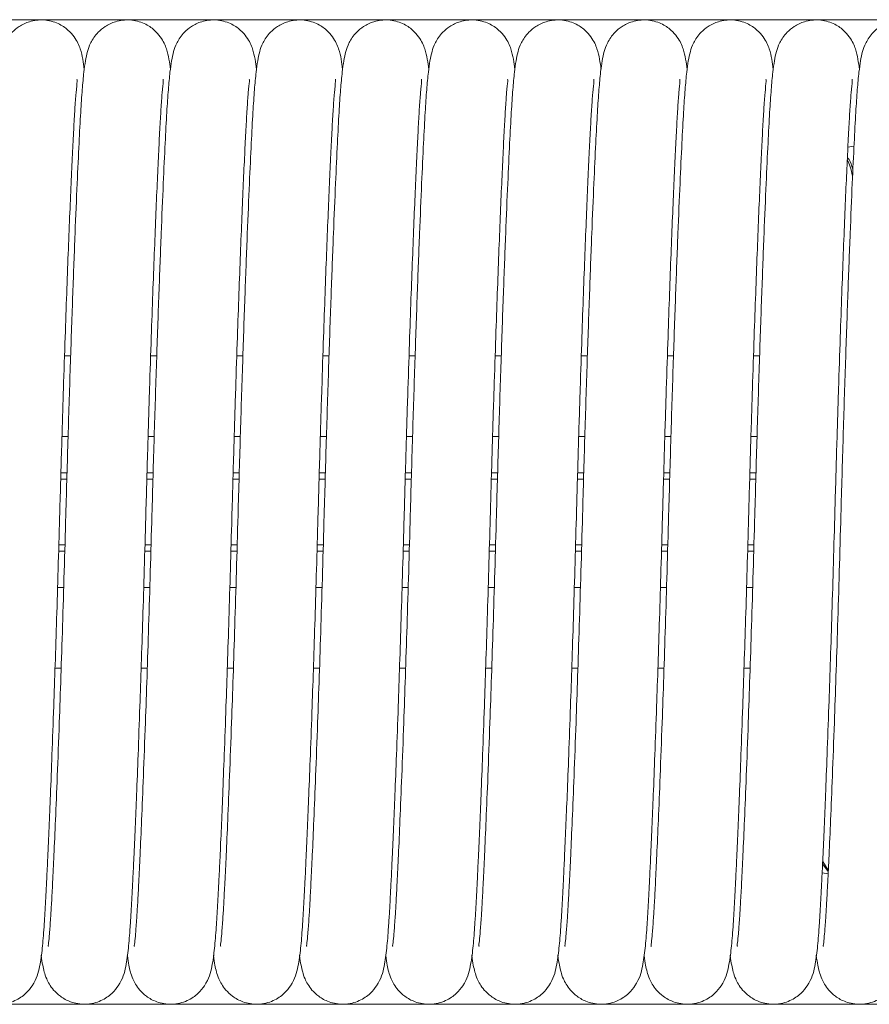
# Model space of a CAD drawing. Units: millimetres. Extents: x -5345 to 126735, y -198 to 16005.
# Drawn here: x 3958 to 4027, y 11832 to 11912 of the extents above; entities that cross this region are included whole.
import ezdxf

# ---------------------------------------------------------------- set-up
doc = ezdxf.new("R2010")
doc.units = ezdxf.units.MM

msp = doc.modelspace()

# ---------------------------------------------------------------- linework, layer by layer
at = {"color": 7, "linetype": 'Continuous', "lineweight": 15}
for p, q in [((2685.818, 11912.48), (4058.618, 11912.48)), ((4025.368, 11902.214), (4024.871, 11902.135)), ((3961.697, 11885.18), (3961.201, 11885.18)), ((3968.697, 11885.18), (3968.201, 11885.18)), ((3975.697, 11885.18), (3975.201, 11885.18)), ((3982.697, 11885.18), (3982.201, 11885.18)), ((3989.697, 11885.18), (3989.201, 11885.18)), ((3996.697, 11885.18), (3996.201, 11885.18)), ((4003.697, 11885.18), (4003.201, 11885.18)), ((4010.697, 11885.18), (4010.201, 11885.18)), ((4017.697, 11885.18), (4017.201, 11885.18)), ((3961.403, 11875.655), (3960.905, 11875.655)), ((3968.403, 11875.655), (3967.905, 11875.655)), ((3975.403, 11875.655), (3974.905, 11875.655)), ((3982.403, 11875.655), (3981.905, 11875.655)), ((3989.403, 11875.655), (3988.905, 11875.655)), ((3996.403, 11875.655), (3995.905, 11875.655)), ((4003.403, 11875.655), (4002.905, 11875.655)), ((4010.403, 11875.655), (4009.905, 11875.655)), ((4017.403, 11875.655), (4016.905, 11875.655)), ((3961.22, 11869.305), (3960.723, 11869.305)), ((3968.22, 11869.305), (3967.723, 11869.305)), ((3975.22, 11869.305), (3974.723, 11869.305)), ((3982.22, 11869.305), (3981.723, 11869.305)), ((3989.22, 11869.305), (3988.723, 11869.305)), ((3996.22, 11869.305), (3995.723, 11869.305)), ((4003.22, 11869.305), (4002.723, 11869.305)), ((4010.22, 11869.305), (4009.723, 11869.305)), ((4017.22, 11869.305), (4016.723, 11869.305)), ((3960.43, 11859.78), (3960.926, 11859.78)), ((3967.43, 11859.78), (3967.926, 11859.78)), ((3974.43, 11859.78), (3974.926, 11859.78)), ((3981.43, 11859.78), (3981.926, 11859.78)), ((3988.43, 11859.78), (3988.926, 11859.78)), ((3995.43, 11859.78), (3995.926, 11859.78)), ((4002.43, 11859.78), (4002.926, 11859.78)), ((4009.43, 11859.78), (4009.926, 11859.78)), ((4016.43, 11859.78), (4016.926, 11859.78)), ((4022.778, 11843.156), (4023.267, 11843.079)), ((2685.818, 11832.48), (4058.618, 11832.48))]:
    msp.add_line(p, q, dxfattribs=at)
at = {"color": 8, "linetype": 'Continuous', "lineweight": 15}
for p, q in [((3961.488, 11878.622), (3960.992, 11878.622)), ((3968.488, 11878.622), (3967.992, 11878.622)), ((3975.488, 11878.622), (3974.992, 11878.622)), ((3982.488, 11878.622), (3981.992, 11878.622)), ((3989.488, 11878.622), (3988.992, 11878.622)), ((3996.488, 11878.622), (3995.992, 11878.622)), ((4003.488, 11878.622), (4002.992, 11878.622)), ((4010.488, 11878.622), (4009.992, 11878.622)), ((4017.488, 11878.622), (4016.992, 11878.622)), ((3961.388, 11875.155), (3960.89, 11875.155)), ((3968.388, 11875.155), (3967.89, 11875.155)), ((3975.388, 11875.155), (3974.89, 11875.155)), ((3982.388, 11875.155), (3981.89, 11875.155)), ((3989.388, 11875.155), (3988.89, 11875.155)), ((3996.388, 11875.155), (3995.89, 11875.155)), ((4003.388, 11875.155), (4002.89, 11875.155)), ((4010.388, 11875.155), (4009.89, 11875.155)), ((4017.388, 11875.155), (4016.89, 11875.155)), ((3961.235, 11869.805), (3960.737, 11869.805)), ((3968.235, 11869.805), (3967.737, 11869.805)), ((3975.235, 11869.805), (3974.737, 11869.805)), ((3982.235, 11869.805), (3981.737, 11869.805)), ((3989.235, 11869.805), (3988.737, 11869.805)), ((3996.235, 11869.805), (3995.737, 11869.805)), ((4003.235, 11869.805), (4002.737, 11869.805)), ((4010.235, 11869.805), (4009.737, 11869.805)), ((4017.235, 11869.805), (4016.737, 11869.805)), ((3961.133, 11866.338), (3960.636, 11866.338)), ((3968.133, 11866.338), (3967.636, 11866.338)), ((3975.133, 11866.338), (3974.636, 11866.338)), ((3982.133, 11866.338), (3981.636, 11866.338)), ((3989.133, 11866.338), (3988.636, 11866.338)), ((3996.133, 11866.338), (3995.636, 11866.338)), ((4003.133, 11866.338), (4002.636, 11866.338)), ((4010.133, 11866.338), (4009.636, 11866.338)), ((4017.133, 11866.338), (4016.636, 11866.338)), ((4023.276, 11843.268), (4022.813, 11843.887)), ((4022.822, 11844.082), (4023.28, 11843.365))]:
    msp.add_line(p, q, dxfattribs=at)
at = {"color": 7, "linetype": 'Continuous', "lineweight": 15}
for points, knots in [([(3962.807, 11908.473), (3962.735, 11909.015), (3962.623, 11909.858), (3962.179, 11910.896), (3961.537, 11911.66), (3960.717, 11912.236), (3959.54, 11912.553), (3958.374, 11912.403), (3957.518, 11911.987), (3956.786, 11911.372), (3956.235, 11910.494), (3956.028, 11909.799), (3955.893, 11909.168), (3955.76, 11908.181), (3955.634, 11906.837), (3955.507, 11904.947), (3955.377, 11902.447), (3955.224, 11899.174), (3955.053, 11895.096), (3954.869, 11890.23), (3954.677, 11884.668), (3954.483, 11878.59), (3954.364, 11874.37), (3954.304, 11872.244)], [0, 0, 0, 0, 0.067064, 0.104126, 0.121737, 0.139356, 0.158146, 0.176193, 0.19151, 0.204816, 0.22727, 0.255329, 0.295794, 0.33946, 0.393048, 0.449678, 0.513619, 0.58382, 0.659479, 0.739997, 0.824446, 0.911598, 1, 1, 1, 1]), ([(3969.807, 11908.473), (3969.735, 11909.015), (3969.622, 11909.858), (3969.179, 11910.896), (3968.537, 11911.66), (3967.717, 11912.236), (3966.54, 11912.553), (3965.374, 11912.403), (3964.518, 11911.987), (3963.786, 11911.372), (3963.235, 11910.494), (3963.028, 11909.799), (3962.894, 11909.168), (3962.76, 11908.181), (3962.634, 11906.837), (3962.507, 11904.947), (3962.377, 11902.447), (3962.224, 11899.174), (3962.053, 11895.096), (3961.869, 11890.23), (3961.677, 11884.668), (3961.484, 11878.59), (3961.364, 11874.37), (3961.304, 11872.244)], [0, 0, 0, 0, 0.067064, 0.104126, 0.121737, 0.139356, 0.158145, 0.176194, 0.191509, 0.204815, 0.227269, 0.255328, 0.295793, 0.33946, 0.393047, 0.449678, 0.513618, 0.583819, 0.659479, 0.739996, 0.824445, 0.911598, 1, 1, 1, 1]), ([(3976.807, 11908.473), (3976.735, 11909.015), (3976.622, 11909.858), (3976.179, 11910.896), (3975.537, 11911.66), (3974.717, 11912.236), (3973.54, 11912.553), (3972.374, 11912.403), (3971.518, 11911.987), (3970.786, 11911.372), (3970.235, 11910.494), (3970.028, 11909.799), (3969.893, 11909.168), (3969.76, 11908.181), (3969.634, 11906.837), (3969.507, 11904.947), (3969.377, 11902.447), (3969.224, 11899.174), (3969.053, 11895.096), (3968.869, 11890.23), (3968.677, 11884.668), (3968.484, 11878.59), (3968.364, 11874.37), (3968.304, 11872.244)], [0, 0, 0, 0, 0.067064, 0.104126, 0.121737, 0.139357, 0.158145, 0.176193, 0.191509, 0.204815, 0.22727, 0.255328, 0.295793, 0.33946, 0.393047, 0.449678, 0.513619, 0.583819, 0.659479, 0.739996, 0.824446, 0.911598, 1, 1, 1, 1]), ([(3983.807, 11908.473), (3983.735, 11909.015), (3983.623, 11909.858), (3983.179, 11910.896), (3982.537, 11911.66), (3981.717, 11912.236), (3980.54, 11912.553), (3979.374, 11912.403), (3978.518, 11911.987), (3977.786, 11911.372), (3977.235, 11910.494), (3977.028, 11909.799), (3976.893, 11909.168), (3976.76, 11908.181), (3976.634, 11906.837), (3976.507, 11904.947), (3976.377, 11902.447), (3976.223, 11899.174), (3976.053, 11895.096), (3975.869, 11890.23), (3975.677, 11884.668), (3975.484, 11878.59), (3975.364, 11874.37), (3975.304, 11872.244)], [0, 0, 0, 0, 0.067064, 0.104126, 0.121737, 0.139356, 0.158146, 0.176193, 0.19151, 0.204816, 0.22727, 0.255329, 0.295794, 0.33946, 0.393048, 0.449678, 0.513619, 0.58382, 0.659479, 0.739997, 0.824446, 0.911598, 1, 1, 1, 1]), ([(3990.807, 11908.473), (3990.735, 11909.015), (3990.623, 11909.858), (3990.179, 11910.896), (3989.537, 11911.66), (3988.717, 11912.236), (3987.54, 11912.553), (3986.374, 11912.403), (3985.518, 11911.987), (3984.786, 11911.372), (3984.235, 11910.494), (3984.028, 11909.799), (3983.894, 11909.168), (3983.76, 11908.181), (3983.634, 11906.837), (3983.507, 11904.947), (3983.377, 11902.447), (3983.224, 11899.174), (3983.053, 11895.096), (3982.869, 11890.23), (3982.677, 11884.668), (3982.483, 11878.59), (3982.364, 11874.37), (3982.304, 11872.244)], [0, 0, 0, 0, 0.067064, 0.104126, 0.121737, 0.139356, 0.158144, 0.176193, 0.19151, 0.204816, 0.22727, 0.255329, 0.295794, 0.33946, 0.393048, 0.449678, 0.513619, 0.58382, 0.659479, 0.739997, 0.824446, 0.911598, 1, 1, 1, 1]), ([(3997.807, 11908.473), (3997.735, 11909.015), (3997.622, 11909.858), (3997.179, 11910.896), (3996.537, 11911.66), (3995.717, 11912.236), (3994.54, 11912.553), (3993.374, 11912.403), (3992.518, 11911.987), (3991.786, 11911.372), (3991.235, 11910.494), (3991.028, 11909.799), (3990.894, 11909.168), (3990.76, 11908.181), (3990.634, 11906.837), (3990.507, 11904.947), (3990.377, 11902.447), (3990.224, 11899.174), (3990.053, 11895.096), (3989.869, 11890.23), (3989.677, 11884.668), (3989.484, 11878.59), (3989.364, 11874.37), (3989.304, 11872.244)], [0, 0, 0, 0, 0.067064, 0.104126, 0.121737, 0.139356, 0.158145, 0.176194, 0.191509, 0.204815, 0.227269, 0.255328, 0.295793, 0.33946, 0.393047, 0.449678, 0.513618, 0.583819, 0.659479, 0.739996, 0.824445, 0.911598, 1, 1, 1, 1]), ([(4004.807, 11908.473), (4004.735, 11909.015), (4004.622, 11909.858), (4004.179, 11910.896), (4003.537, 11911.66), (4002.717, 11912.236), (4001.54, 11912.553), (4000.374, 11912.403), (3999.518, 11911.987), (3998.786, 11911.372), (3998.235, 11910.494), (3998.028, 11909.799), (3997.893, 11909.168), (3997.76, 11908.181), (3997.634, 11906.837), (3997.507, 11904.947), (3997.377, 11902.447), (3997.223, 11899.174), (3997.053, 11895.096), (3996.869, 11890.23), (3996.677, 11884.668), (3996.484, 11878.59), (3996.364, 11874.37), (3996.304, 11872.244)], [0, 0, 0, 0, 0.067064, 0.104126, 0.121737, 0.139357, 0.158145, 0.176193, 0.191509, 0.204815, 0.22727, 0.255328, 0.295793, 0.33946, 0.393047, 0.449678, 0.513619, 0.583819, 0.659479, 0.739996, 0.824446, 0.911598, 1, 1, 1, 1]), ([(4011.807, 11908.473), (4011.735, 11909.015), (4011.623, 11909.858), (4011.179, 11910.896), (4010.537, 11911.66), (4009.717, 11912.236), (4008.54, 11912.553), (4007.374, 11912.403), (4006.518, 11911.987), (4005.786, 11911.372), (4005.235, 11910.494), (4005.028, 11909.799), (4004.893, 11909.168), (4004.76, 11908.181), (4004.634, 11906.837), (4004.507, 11904.947), (4004.377, 11902.447), (4004.223, 11899.174), (4004.053, 11895.096), (4003.869, 11890.23), (4003.677, 11884.668), (4003.484, 11878.59), (4003.364, 11874.37), (4003.304, 11872.244)], [0, 0, 0, 0, 0.067064, 0.104126, 0.121737, 0.139356, 0.158146, 0.176193, 0.19151, 0.204816, 0.22727, 0.255329, 0.295794, 0.33946, 0.393048, 0.449678, 0.513619, 0.58382, 0.659479, 0.739997, 0.824446, 0.911598, 1, 1, 1, 1]), ([(4018.807, 11908.473), (4018.735, 11909.015), (4018.623, 11909.858), (4018.179, 11910.896), (4017.537, 11911.66), (4016.717, 11912.236), (4015.54, 11912.553), (4014.374, 11912.403), (4013.518, 11911.987), (4012.786, 11911.372), (4012.235, 11910.494), (4012.028, 11909.799), (4011.894, 11909.168), (4011.76, 11908.181), (4011.634, 11906.837), (4011.507, 11904.947), (4011.377, 11902.447), (4011.224, 11899.174), (4011.053, 11895.096), (4010.869, 11890.23), (4010.677, 11884.668), (4010.483, 11878.59), (4010.364, 11874.37), (4010.304, 11872.244)], [0, 0, 0, 0, 0.067064, 0.104126, 0.121737, 0.139356, 0.158144, 0.176193, 0.19151, 0.204816, 0.22727, 0.255329, 0.295794, 0.33946, 0.393048, 0.449678, 0.513619, 0.58382, 0.659479, 0.739997, 0.824446, 0.911598, 1, 1, 1, 1]), ([(4025.807, 11908.473), (4025.735, 11909.015), (4025.622, 11909.858), (4025.179, 11910.896), (4024.537, 11911.66), (4023.717, 11912.236), (4022.54, 11912.553), (4021.374, 11912.403), (4020.518, 11911.987), (4019.786, 11911.372), (4019.235, 11910.494), (4019.028, 11909.799), (4018.894, 11909.168), (4018.76, 11908.181), (4018.634, 11906.837), (4018.506, 11904.947), (4018.377, 11902.447), (4018.224, 11899.174), (4018.053, 11895.096), (4017.869, 11890.23), (4017.677, 11884.668), (4017.484, 11878.59), (4017.364, 11874.37), (4017.304, 11872.244)], [0, 0, 0, 0, 0.067064, 0.104126, 0.121737, 0.139356, 0.158145, 0.176194, 0.191509, 0.204815, 0.227269, 0.255328, 0.295793, 0.33946, 0.393047, 0.449678, 0.513618, 0.583819, 0.659479, 0.739996, 0.824445, 0.911598, 1, 1, 1, 1]), ([(4032.807, 11908.473), (4032.735, 11909.015), (4032.622, 11909.858), (4032.179, 11910.896), (4031.537, 11911.66), (4030.717, 11912.236), (4029.54, 11912.553), (4028.374, 11912.403), (4027.518, 11911.987), (4026.786, 11911.372), (4026.235, 11910.494), (4026.028, 11909.799), (4025.893, 11909.168), (4025.76, 11908.181), (4025.634, 11906.837), (4025.507, 11904.947), (4025.377, 11902.447), (4025.223, 11899.174), (4025.053, 11895.096), (4024.869, 11890.23), (4024.677, 11884.668), (4024.484, 11878.59), (4024.364, 11874.37), (4024.304, 11872.244)], [0, 0, 0, 0, 0.067064, 0.104126, 0.121737, 0.139357, 0.158145, 0.176193, 0.191509, 0.204815, 0.22727, 0.255328, 0.295793, 0.33946, 0.393047, 0.449678, 0.513619, 0.583819, 0.659479, 0.739996, 0.824446, 0.911598, 1, 1, 1, 1]), ([(3952.305, 11836.451), (3952.306, 11836.445), (3952.337, 11836.121), (3952.412, 11835.711), (3952.53, 11835.149), (3952.717, 11834.551), (3953.134, 11833.771), (3953.857, 11833.08), (3954.718, 11832.603), (3955.709, 11832.431), (3956.58, 11832.548), (3957.367, 11832.823), (3958.115, 11833.36), (3958.903, 11834.388), (3959.212, 11835.581), (3959.401, 11837.013), (3959.515, 11838.424), (3959.61, 11839.909), (3959.681, 11841.211), (3959.757, 11842.691), (3959.844, 11844.531), (3959.945, 11846.799), (3960.06, 11849.579), (3960.187, 11852.85), (3960.316, 11856.412), (3960.442, 11860.126), (3960.562, 11863.849), (3960.684, 11867.861), (3960.813, 11872.471), (3960.952, 11877.41), (3961.105, 11882.328), (3961.246, 11886.568), (3961.375, 11890.236), (3961.497, 11893.499), (3961.616, 11896.489), (3961.732, 11899.194), (3961.842, 11901.575), (3961.943, 11903.598), (3962.039, 11905.276), (3962.131, 11906.598), (3962.243, 11907.577), (3962.222, 11907.639), (3962.214, 11907.666)], [0, 0, 0, 0, 0.000482, 0.022757, 0.039561, 0.052657, 0.067746, 0.076109, 0.085483, 0.096596, 0.102683, 0.108623, 0.120237, 0.132325, 0.167025, 0.203458, 0.240498, 0.261654, 0.282172, 0.302537, 0.325707, 0.35472, 0.383427, 0.41622, 0.452951, 0.482915, 0.514734, 0.548152, 0.582854, 0.62798, 0.669258, 0.706005, 0.738171, 0.769397, 0.800512, 0.831349, 0.861732, 0.891165, 0.919858, 0.948651, 0.977326, 1, 1, 1, 1]), ([(3959.305, 11836.451), (3959.305, 11836.445), (3959.337, 11836.121), (3959.412, 11835.711), (3959.53, 11835.149), (3959.717, 11834.551), (3960.134, 11833.772), (3960.857, 11833.08), (3961.718, 11832.603), (3962.709, 11832.431), (3963.58, 11832.548), (3964.367, 11832.823), (3965.115, 11833.36), (3965.903, 11834.388), (3966.212, 11835.581), (3966.4, 11837.013), (3966.515, 11838.424), (3966.61, 11839.909), (3966.681, 11841.211), (3966.757, 11842.691), (3966.844, 11844.531), (3966.945, 11846.799), (3967.06, 11849.579), (3967.187, 11852.85), (3967.316, 11856.412), (3967.442, 11860.126), (3967.562, 11863.849), (3967.684, 11867.861), (3967.813, 11872.471), (3967.952, 11877.41), (3968.105, 11882.328), (3968.245, 11886.568), (3968.375, 11890.236), (3968.497, 11893.499), (3968.616, 11896.489), (3968.732, 11899.194), (3968.842, 11901.575), (3968.943, 11903.598), (3969.039, 11905.276), (3969.131, 11906.598), (3969.243, 11907.577), (3969.223, 11907.639), (3969.214, 11907.666)], [0, 0, 0, 0, 0.0004822, 0.0227566, 0.0395614, 0.0526567, 0.0677464, 0.0761084, 0.0854833, 0.0965951, 0.1026821, 0.1086221, 0.1202369, 0.132324, 0.1670251, 0.2034578, 0.240498, 0.2616541, 0.2821715, 0.3025362, 0.3257068, 0.3547192, 0.3834267, 0.41622, 0.4529506, 0.4829146, 0.5147342, 0.5481515, 0.5828537, 0.6279795, 0.6692579, 0.7060051, 0.7381706, 0.7693968, 0.8005121, 0.8313491, 0.8617316, 0.8911648, 0.9198584, 0.9486505, 0.9773259, 1, 1, 1, 1]), ([(3966.305, 11836.451), (3966.305, 11836.445), (3966.339, 11836.121), (3966.412, 11835.711), (3966.53, 11835.149), (3966.717, 11834.551), (3967.134, 11833.771), (3967.857, 11833.08), (3968.718, 11832.603), (3969.709, 11832.431), (3970.58, 11832.548), (3971.367, 11832.823), (3972.115, 11833.36), (3972.903, 11834.388), (3973.212, 11835.581), (3973.401, 11837.013), (3973.515, 11838.424), (3973.61, 11839.909), (3973.681, 11841.211), (3973.756, 11842.691), (3973.844, 11844.531), (3973.945, 11846.799), (3974.06, 11849.579), (3974.187, 11852.85), (3974.316, 11856.412), (3974.442, 11860.126), (3974.562, 11863.849), (3974.684, 11867.861), (3974.813, 11872.471), (3974.952, 11877.41), (3975.105, 11882.328), (3975.246, 11886.568), (3975.375, 11890.236), (3975.497, 11893.499), (3975.616, 11896.489), (3975.732, 11899.194), (3975.842, 11901.575), (3975.943, 11903.598), (3976.039, 11905.276), (3976.131, 11906.598), (3976.243, 11907.577), (3976.223, 11907.639), (3976.214, 11907.666)], [0, 0, 0, 0, 0.0004822, 0.0227566, 0.0395614, 0.0526567, 0.0677463, 0.0761089, 0.0854831, 0.0965949, 0.1026819, 0.1086227, 0.1202369, 0.1323243, 0.1670253, 0.203458, 0.2404982, 0.2616542, 0.2821717, 0.3025364, 0.325707, 0.3547194, 0.3834269, 0.4162201, 0.4529507, 0.4829147, 0.5147343, 0.5481516, 0.5828538, 0.6279796, 0.6692579, 0.7060052, 0.7381706, 0.7693969, 0.8005122, 0.8313492, 0.8617316, 0.8911649, 0.9198584, 0.9486506, 0.9773259, 1, 1, 1, 1]), ([(3973.305, 11836.451), (3973.305, 11836.445), (3973.339, 11836.121), (3973.412, 11835.711), (3973.53, 11835.149), (3973.717, 11834.551), (3974.134, 11833.771), (3974.857, 11833.08), (3975.718, 11832.603), (3976.709, 11832.431), (3977.58, 11832.548), (3978.367, 11832.823), (3979.115, 11833.36), (3979.903, 11834.388), (3980.212, 11835.581), (3980.401, 11837.013), (3980.515, 11838.424), (3980.61, 11839.909), (3980.681, 11841.211), (3980.757, 11842.691), (3980.844, 11844.531), (3980.945, 11846.799), (3981.06, 11849.579), (3981.187, 11852.85), (3981.316, 11856.412), (3981.442, 11860.126), (3981.562, 11863.849), (3981.684, 11867.861), (3981.813, 11872.471), (3981.952, 11877.41), (3982.105, 11882.328), (3982.246, 11886.568), (3982.375, 11890.236), (3982.497, 11893.499), (3982.616, 11896.489), (3982.732, 11899.194), (3982.842, 11901.575), (3982.943, 11903.598), (3983.039, 11905.276), (3983.131, 11906.598), (3983.243, 11907.577), (3983.222, 11907.639), (3983.214, 11907.666)], [0, 0, 0, 0, 0.000482, 0.022757, 0.039561, 0.052657, 0.067746, 0.076109, 0.085483, 0.096596, 0.102682, 0.108623, 0.120237, 0.132324, 0.167025, 0.203458, 0.240498, 0.261654, 0.282172, 0.302537, 0.325707, 0.354719, 0.383427, 0.41622, 0.452951, 0.482915, 0.514734, 0.548152, 0.582854, 0.62798, 0.669258, 0.706005, 0.738171, 0.769397, 0.800512, 0.831349, 0.861732, 0.891165, 0.919858, 0.948651, 0.977326, 1, 1, 1, 1]), ([(3980.305, 11836.451), (3980.306, 11836.445), (3980.337, 11836.121), (3980.412, 11835.711), (3980.53, 11835.149), (3980.717, 11834.551), (3981.134, 11833.771), (3981.857, 11833.08), (3982.718, 11832.603), (3983.709, 11832.431), (3984.58, 11832.548), (3985.367, 11832.823), (3986.115, 11833.36), (3986.903, 11834.388), (3987.212, 11835.581), (3987.401, 11837.013), (3987.515, 11838.424), (3987.61, 11839.909), (3987.681, 11841.211), (3987.757, 11842.691), (3987.844, 11844.531), (3987.945, 11846.799), (3988.06, 11849.579), (3988.187, 11852.85), (3988.316, 11856.412), (3988.442, 11860.126), (3988.562, 11863.849), (3988.684, 11867.861), (3988.813, 11872.471), (3988.952, 11877.41), (3989.105, 11882.328), (3989.246, 11886.568), (3989.375, 11890.236), (3989.497, 11893.499), (3989.616, 11896.489), (3989.732, 11899.194), (3989.842, 11901.575), (3989.943, 11903.598), (3990.039, 11905.276), (3990.131, 11906.598), (3990.243, 11907.577), (3990.222, 11907.639), (3990.214, 11907.666)], [0, 0, 0, 0, 0.000482, 0.022757, 0.039561, 0.052657, 0.067746, 0.076109, 0.085483, 0.096596, 0.102682, 0.108622, 0.120237, 0.132324, 0.167025, 0.203458, 0.240498, 0.261654, 0.282172, 0.302536, 0.325707, 0.354719, 0.383427, 0.41622, 0.452951, 0.482915, 0.514734, 0.548152, 0.582854, 0.62798, 0.669258, 0.706005, 0.738171, 0.769397, 0.800512, 0.831349, 0.861732, 0.891165, 0.919858, 0.948651, 0.977326, 1, 1, 1, 1]), ([(3987.305, 11836.451), (3987.305, 11836.445), (3987.337, 11836.121), (3987.412, 11835.711), (3987.53, 11835.149), (3987.717, 11834.551), (3988.134, 11833.772), (3988.857, 11833.08), (3989.718, 11832.603), (3990.709, 11832.431), (3991.58, 11832.548), (3992.367, 11832.823), (3993.115, 11833.36), (3993.903, 11834.388), (3994.212, 11835.581), (3994.4, 11837.013), (3994.515, 11838.424), (3994.61, 11839.909), (3994.681, 11841.211), (3994.757, 11842.691), (3994.844, 11844.531), (3994.945, 11846.799), (3995.06, 11849.579), (3995.187, 11852.85), (3995.316, 11856.412), (3995.442, 11860.126), (3995.562, 11863.849), (3995.684, 11867.861), (3995.813, 11872.471), (3995.952, 11877.41), (3996.105, 11882.328), (3996.245, 11886.568), (3996.375, 11890.236), (3996.497, 11893.499), (3996.616, 11896.489), (3996.732, 11899.194), (3996.842, 11901.575), (3996.943, 11903.598), (3997.039, 11905.276), (3997.131, 11906.598), (3997.243, 11907.577), (3997.223, 11907.639), (3997.214, 11907.666)], [0, 0, 0, 0, 0.000482, 0.022757, 0.039561, 0.052657, 0.067746, 0.076108, 0.085483, 0.096595, 0.102682, 0.108622, 0.120237, 0.132324, 0.167025, 0.203458, 0.240498, 0.261654, 0.282172, 0.302536, 0.325707, 0.354719, 0.383427, 0.41622, 0.452951, 0.482915, 0.514734, 0.548151, 0.582854, 0.627979, 0.669258, 0.706005, 0.738171, 0.769397, 0.800512, 0.831349, 0.861732, 0.891165, 0.919858, 0.948651, 0.977326, 1, 1, 1, 1]), ([(3994.305, 11836.451), (3994.305, 11836.445), (3994.339, 11836.121), (3994.411, 11835.711), (3994.53, 11835.149), (3994.717, 11834.551), (3995.134, 11833.771), (3995.857, 11833.08), (3996.718, 11832.603), (3997.709, 11832.431), (3998.58, 11832.548), (3999.367, 11832.823), (4000.115, 11833.36), (4000.903, 11834.388), (4001.212, 11835.581), (4001.401, 11837.013), (4001.515, 11838.424), (4001.61, 11839.909), (4001.681, 11841.211), (4001.756, 11842.691), (4001.844, 11844.531), (4001.945, 11846.799), (4002.06, 11849.579), (4002.187, 11852.85), (4002.316, 11856.412), (4002.442, 11860.126), (4002.562, 11863.849), (4002.684, 11867.861), (4002.813, 11872.471), (4002.952, 11877.41), (4003.105, 11882.328), (4003.246, 11886.568), (4003.375, 11890.236), (4003.497, 11893.499), (4003.616, 11896.489), (4003.732, 11899.194), (4003.842, 11901.575), (4003.943, 11903.598), (4004.039, 11905.276), (4004.131, 11906.598), (4004.243, 11907.577), (4004.223, 11907.639), (4004.214, 11907.666)], [0, 0, 0, 0, 0.000482, 0.022757, 0.039561, 0.052657, 0.067746, 0.076109, 0.085483, 0.096595, 0.102682, 0.108623, 0.120237, 0.132324, 0.167025, 0.203458, 0.240498, 0.261654, 0.282172, 0.302536, 0.325707, 0.354719, 0.383427, 0.41622, 0.452951, 0.482915, 0.514734, 0.548152, 0.582854, 0.62798, 0.669258, 0.706005, 0.738171, 0.769397, 0.800512, 0.831349, 0.861732, 0.891165, 0.919858, 0.948651, 0.977326, 1, 1, 1, 1]), ([(4001.305, 11836.451), (4001.305, 11836.445), (4001.339, 11836.121), (4001.412, 11835.711), (4001.53, 11835.149), (4001.717, 11834.551), (4002.134, 11833.771), (4002.857, 11833.08), (4003.718, 11832.603), (4004.709, 11832.431), (4005.58, 11832.548), (4006.367, 11832.823), (4007.115, 11833.36), (4007.903, 11834.388), (4008.212, 11835.581), (4008.401, 11837.013), (4008.515, 11838.424), (4008.61, 11839.909), (4008.681, 11841.211), (4008.757, 11842.691), (4008.844, 11844.531), (4008.945, 11846.799), (4009.06, 11849.579), (4009.187, 11852.85), (4009.316, 11856.412), (4009.442, 11860.126), (4009.562, 11863.849), (4009.684, 11867.861), (4009.813, 11872.471), (4009.952, 11877.41), (4010.105, 11882.328), (4010.246, 11886.568), (4010.375, 11890.236), (4010.497, 11893.499), (4010.616, 11896.489), (4010.732, 11899.194), (4010.842, 11901.575), (4010.943, 11903.598), (4011.039, 11905.276), (4011.131, 11906.598), (4011.243, 11907.577), (4011.222, 11907.639), (4011.214, 11907.666)], [0, 0, 0, 0, 0.000482, 0.022757, 0.039561, 0.052657, 0.067746, 0.076109, 0.085483, 0.096596, 0.102682, 0.108623, 0.120237, 0.132324, 0.167025, 0.203458, 0.240498, 0.261654, 0.282172, 0.302537, 0.325707, 0.354719, 0.383427, 0.41622, 0.452951, 0.482915, 0.514734, 0.548152, 0.582854, 0.62798, 0.669258, 0.706005, 0.738171, 0.769397, 0.800512, 0.831349, 0.861732, 0.891165, 0.919858, 0.948651, 0.977326, 1, 1, 1, 1]), ([(4008.305, 11836.451), (4008.305, 11836.445), (4008.337, 11836.121), (4008.412, 11835.711), (4008.53, 11835.149), (4008.717, 11834.551), (4009.134, 11833.771), (4009.857, 11833.08), (4010.718, 11832.603), (4011.709, 11832.431), (4012.58, 11832.548), (4013.367, 11832.823), (4014.115, 11833.36), (4014.903, 11834.388), (4015.212, 11835.581), (4015.401, 11837.013), (4015.515, 11838.424), (4015.61, 11839.909), (4015.681, 11841.211), (4015.757, 11842.691), (4015.844, 11844.531), (4015.945, 11846.799), (4016.06, 11849.579), (4016.187, 11852.85), (4016.316, 11856.412), (4016.442, 11860.126), (4016.562, 11863.849), (4016.684, 11867.861), (4016.813, 11872.471), (4016.952, 11877.41), (4017.105, 11882.328), (4017.245, 11886.568), (4017.375, 11890.236), (4017.497, 11893.499), (4017.616, 11896.489), (4017.732, 11899.194), (4017.842, 11901.575), (4017.943, 11903.598), (4018.039, 11905.276), (4018.131, 11906.598), (4018.243, 11907.577), (4018.222, 11907.639), (4018.214, 11907.666)], [0, 0, 0, 0, 0.000482, 0.022757, 0.039561, 0.052657, 0.067746, 0.076109, 0.085483, 0.096596, 0.102682, 0.108622, 0.120237, 0.132324, 0.167025, 0.203458, 0.240498, 0.261654, 0.282172, 0.302536, 0.325707, 0.354719, 0.383427, 0.41622, 0.452951, 0.482915, 0.514734, 0.548152, 0.582854, 0.62798, 0.669258, 0.706005, 0.738171, 0.769397, 0.800512, 0.831349, 0.861732, 0.891165, 0.919858, 0.948651, 0.977326, 1, 1, 1, 1]), ([(4015.305, 11836.451), (4015.305, 11836.445), (4015.337, 11836.121), (4015.412, 11835.711), (4015.53, 11835.149), (4015.717, 11834.551), (4016.134, 11833.772), (4016.857, 11833.08), (4017.718, 11832.603), (4018.709, 11832.431), (4019.58, 11832.548), (4020.367, 11832.823), (4021.115, 11833.36), (4021.903, 11834.388), (4022.212, 11835.581), (4022.401, 11837.013), (4022.515, 11838.424), (4022.61, 11839.909), (4022.681, 11841.211), (4022.757, 11842.691), (4022.844, 11844.531), (4022.945, 11846.799), (4023.06, 11849.579), (4023.187, 11852.85), (4023.316, 11856.412), (4023.442, 11860.126), (4023.562, 11863.849), (4023.684, 11867.861), (4023.813, 11872.471), (4023.952, 11877.41), (4024.105, 11882.328), (4024.245, 11886.568), (4024.375, 11890.236), (4024.497, 11893.499), (4024.616, 11896.489), (4024.732, 11899.194), (4024.842, 11901.575), (4024.943, 11903.598), (4025.039, 11905.276), (4025.131, 11906.598), (4025.243, 11907.577), (4025.223, 11907.639), (4025.214, 11907.666)], [0, 0, 0, 0, 0.0004822, 0.0227566, 0.0395614, 0.0526567, 0.0677464, 0.0761084, 0.0854833, 0.0965951, 0.1026821, 0.1086221, 0.1202369, 0.132324, 0.1670251, 0.2034578, 0.240498, 0.2616541, 0.2821715, 0.3025363, 0.3257069, 0.3547192, 0.3834267, 0.41622, 0.4529506, 0.4829146, 0.5147342, 0.5481515, 0.5828537, 0.6279795, 0.6692579, 0.7060051, 0.7381706, 0.7693969, 0.8005121, 0.8313491, 0.8617316, 0.8911648, 0.9198584, 0.9486505, 0.9773259, 1, 1, 1, 1]), ([(4022.305, 11836.451), (4022.305, 11836.445), (4022.339, 11836.121), (4022.411, 11835.711), (4022.53, 11835.149), (4022.717, 11834.551), (4023.134, 11833.771), (4023.857, 11833.08), (4024.718, 11832.603), (4025.709, 11832.431), (4026.58, 11832.548), (4027.367, 11832.823), (4028.115, 11833.36), (4028.903, 11834.388), (4029.212, 11835.581), (4029.401, 11837.013), (4029.515, 11838.424), (4029.61, 11839.909), (4029.681, 11841.211), (4029.757, 11842.691), (4029.844, 11844.531), (4029.945, 11846.799), (4030.06, 11849.579), (4030.187, 11852.85), (4030.316, 11856.412), (4030.442, 11860.126), (4030.562, 11863.849), (4030.684, 11867.861), (4030.813, 11872.471), (4030.952, 11877.41), (4031.105, 11882.328), (4031.246, 11886.568), (4031.375, 11890.236), (4031.497, 11893.499), (4031.616, 11896.489), (4031.732, 11899.194), (4031.842, 11901.575), (4031.943, 11903.598), (4032.039, 11905.276), (4032.131, 11906.598), (4032.243, 11907.577), (4032.223, 11907.639), (4032.214, 11907.666)], [0, 0, 0, 0, 0.0004822, 0.0227566, 0.0395614, 0.0526566, 0.0677463, 0.0761088, 0.0854831, 0.0965957, 0.1026819, 0.1086226, 0.1202368, 0.1323243, 0.1670252, 0.2034579, 0.2404982, 0.2616542, 0.2821716, 0.3025364, 0.3257069, 0.3547193, 0.3834268, 0.4162201, 0.4529507, 0.4829147, 0.5147342, 0.5481516, 0.5828538, 0.6279796, 0.6692579, 0.7060052, 0.7381706, 0.7693969, 0.8005122, 0.8313492, 0.8617316, 0.8911649, 0.9198584, 0.9486505, 0.9773259, 1, 1, 1, 1]), ([(3961.304, 11872.244), (3961.261, 11870.705), (3961.175, 11867.665), (3961.041, 11863.26), (3960.907, 11859.15), (3960.763, 11855.034), (3960.616, 11851.092), (3960.47, 11847.508), (3960.344, 11844.647), (3960.237, 11842.431), (3960.149, 11840.75), (3960.065, 11839.342), (3959.976, 11838.231), (3959.91, 11837.448), (3959.844, 11837.135), (3959.892, 11837.207), (3959.898, 11837.214)], [0, 0, 0, 0, 0.0916375, 0.1808683, 0.2667926, 0.3486479, 0.4504244, 0.5429924, 0.6258706, 0.6989554, 0.7624093, 0.8177163, 0.8867918, 0.941398, 0.9938661, 1, 1, 1, 1]), ([(3968.304, 11872.244), (3968.261, 11870.705), (3968.176, 11867.665), (3968.041, 11863.26), (3967.907, 11859.15), (3967.763, 11855.034), (3967.616, 11851.092), (3967.47, 11847.508), (3967.344, 11844.647), (3967.237, 11842.431), (3967.149, 11840.75), (3967.065, 11839.342), (3966.976, 11838.231), (3966.91, 11837.448), (3966.844, 11837.135), (3966.892, 11837.207), (3966.897, 11837.214)], [0, 0, 0, 0, 0.091637, 0.180868, 0.266793, 0.348648, 0.450424, 0.542992, 0.625871, 0.698955, 0.762409, 0.817716, 0.886792, 0.941398, 0.993866, 1, 1, 1, 1]), ([(3975.304, 11872.244), (3975.261, 11870.705), (3975.176, 11867.665), (3975.04, 11863.26), (3974.907, 11859.15), (3974.764, 11855.034), (3974.616, 11851.092), (3974.471, 11847.508), (3974.344, 11844.647), (3974.237, 11842.431), (3974.149, 11840.75), (3974.065, 11839.342), (3973.976, 11838.231), (3973.91, 11837.448), (3973.844, 11837.135), (3973.892, 11837.207), (3973.897, 11837.214)], [0, 0, 0, 0, 0.091637, 0.180868, 0.266793, 0.348648, 0.450424, 0.542992, 0.625871, 0.698955, 0.762409, 0.817716, 0.886792, 0.941398, 0.993866, 1, 1, 1, 1]), ([(3982.304, 11872.244), (3982.261, 11870.705), (3982.176, 11867.665), (3982.04, 11863.26), (3981.907, 11859.15), (3981.764, 11855.034), (3981.616, 11851.092), (3981.47, 11847.508), (3981.344, 11844.647), (3981.237, 11842.431), (3981.149, 11840.75), (3981.065, 11839.342), (3980.976, 11838.231), (3980.91, 11837.448), (3980.844, 11837.135), (3980.892, 11837.207), (3980.898, 11837.214)], [0, 0, 0, 0, 0.0916375, 0.1808684, 0.2667926, 0.3486479, 0.4504244, 0.5429924, 0.6258706, 0.6989554, 0.7624093, 0.8177163, 0.8867918, 0.941398, 0.9938661, 1, 1, 1, 1]), ([(3989.304, 11872.244), (3989.261, 11870.705), (3989.175, 11867.665), (3989.041, 11863.26), (3988.906, 11859.15), (3988.763, 11855.034), (3988.616, 11851.092), (3988.47, 11847.508), (3988.344, 11844.647), (3988.237, 11842.431), (3988.149, 11840.75), (3988.065, 11839.342), (3987.976, 11838.231), (3987.91, 11837.448), (3987.844, 11837.135), (3987.892, 11837.207), (3987.898, 11837.214)], [0, 0, 0, 0, 0.0916375, 0.1808683, 0.2667926, 0.3486479, 0.4504244, 0.5429924, 0.6258706, 0.6989554, 0.7624093, 0.8177163, 0.8867918, 0.941398, 0.9938661, 1, 1, 1, 1]), ([(3996.304, 11872.244), (3996.261, 11870.705), (3996.176, 11867.665), (3996.041, 11863.26), (3995.907, 11859.15), (3995.763, 11855.034), (3995.616, 11851.092), (3995.47, 11847.508), (3995.344, 11844.647), (3995.237, 11842.431), (3995.149, 11840.75), (3995.065, 11839.342), (3994.976, 11838.231), (3994.91, 11837.448), (3994.844, 11837.135), (3994.892, 11837.207), (3994.897, 11837.214)], [0, 0, 0, 0, 0.091637, 0.180868, 0.266793, 0.348648, 0.450424, 0.542992, 0.625871, 0.698955, 0.762409, 0.817716, 0.886792, 0.941398, 0.993866, 1, 1, 1, 1]), ([(4003.304, 11872.244), (4003.261, 11870.705), (4003.176, 11867.665), (4003.04, 11863.26), (4002.907, 11859.15), (4002.764, 11855.034), (4002.616, 11851.092), (4002.471, 11847.508), (4002.344, 11844.647), (4002.237, 11842.431), (4002.149, 11840.75), (4002.065, 11839.342), (4001.976, 11838.231), (4001.91, 11837.448), (4001.844, 11837.135), (4001.892, 11837.207), (4001.898, 11837.214)], [0, 0, 0, 0, 0.0916375, 0.1808684, 0.2667925, 0.3486478, 0.4504244, 0.5429924, 0.6258706, 0.6989553, 0.7624092, 0.8177163, 0.8867918, 0.941398, 0.9938661, 1, 1, 1, 1]), ([(4010.304, 11872.244), (4010.261, 11870.705), (4010.176, 11867.665), (4010.04, 11863.26), (4009.907, 11859.15), (4009.764, 11855.034), (4009.616, 11851.092), (4009.47, 11847.508), (4009.344, 11844.647), (4009.237, 11842.431), (4009.149, 11840.75), (4009.065, 11839.342), (4008.976, 11838.231), (4008.91, 11837.448), (4008.844, 11837.135), (4008.892, 11837.207), (4008.898, 11837.214)], [0, 0, 0, 0, 0.0916375, 0.1808684, 0.2667926, 0.3486479, 0.4504244, 0.5429924, 0.6258706, 0.6989554, 0.7624093, 0.8177163, 0.8867918, 0.941398, 0.9938661, 1, 1, 1, 1]), ([(4017.304, 11872.244), (4017.261, 11870.705), (4017.175, 11867.665), (4017.041, 11863.26), (4016.906, 11859.15), (4016.763, 11855.034), (4016.616, 11851.092), (4016.47, 11847.508), (4016.344, 11844.647), (4016.237, 11842.431), (4016.149, 11840.75), (4016.065, 11839.342), (4015.976, 11838.231), (4015.91, 11837.448), (4015.844, 11837.135), (4015.892, 11837.207), (4015.898, 11837.214)], [0, 0, 0, 0, 0.0916375, 0.1808683, 0.2667926, 0.3486479, 0.4504244, 0.5429924, 0.6258706, 0.6989554, 0.7624093, 0.8177163, 0.8867918, 0.941398, 0.9938661, 1, 1, 1, 1]), ([(4024.304, 11872.244), (4024.261, 11870.705), (4024.176, 11867.665), (4024.041, 11863.26), (4023.907, 11859.15), (4023.763, 11855.034), (4023.616, 11851.092), (4023.47, 11847.508), (4023.344, 11844.647), (4023.237, 11842.431), (4023.149, 11840.75), (4023.065, 11839.342), (4022.976, 11838.231), (4022.91, 11837.448), (4022.844, 11837.135), (4022.892, 11837.207), (4022.897, 11837.214)], [0, 0, 0, 0, 0.091637, 0.180868, 0.266793, 0.348648, 0.450424, 0.542992, 0.625871, 0.698955, 0.762409, 0.817716, 0.886792, 0.941398, 0.993866, 1, 1, 1, 1])]:
    msp.add_open_spline(points, degree=3, knots=knots, dxfattribs=at)
at = {"color": 8, "linetype": 'Continuous', "lineweight": 15}
for points, knots in [([(4025.256, 11899.805), (4025.12, 11900.323), (4024.983, 11900.846), (4024.822, 11901.077), (4024.82, 11901.079)], [0, 0, 0, 0, 0.991107, 1, 1, 1, 1]), ([(4024.83, 11901.284), (4024.876, 11901.237), (4025.042, 11901.065), (4025.181, 11900.646), (4025.281, 11900.343)], [0, 0, 0, 0, 0.278264, 1, 1, 1, 1])]:
    msp.add_open_spline(points, degree=3, knots=knots, dxfattribs=at)

doc.saveas('drawing.dxf')
